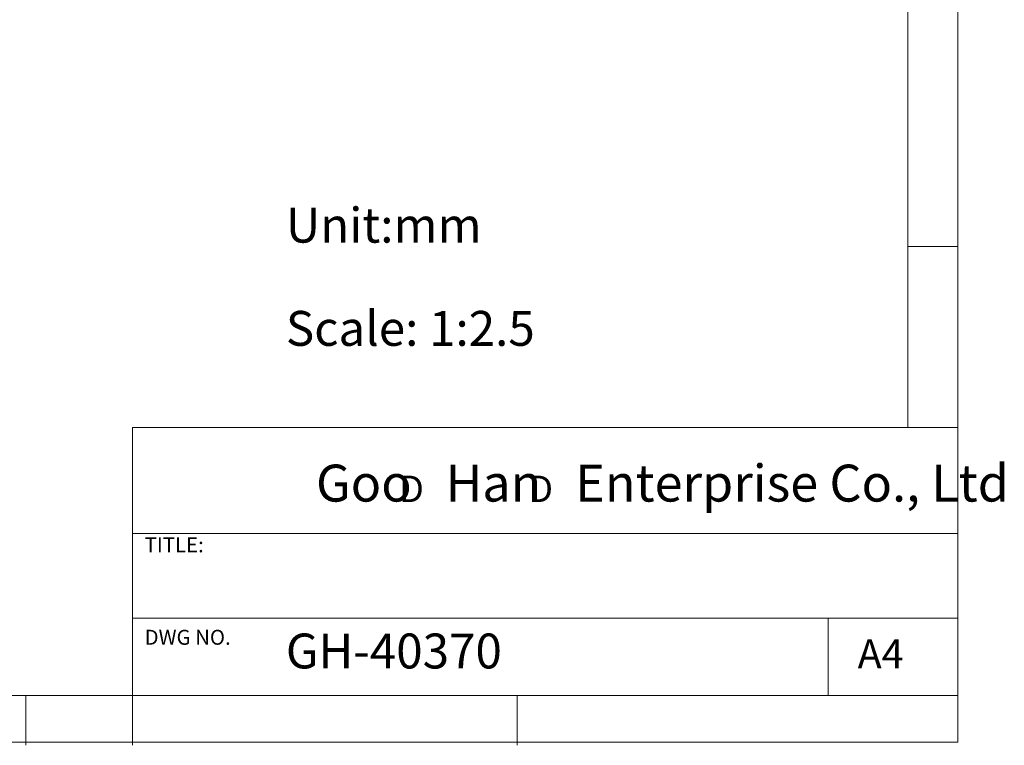
# Model space of a CAD drawing. Units: millimetres. Extents: x 5 to 297, y 6 to 206.
# Drawn here: x 198 to 297, y 6 to 79 of the extents above; entities that cross this region are included whole.
import ezdxf

# ---------------------------------------------------------------- set-up
doc = ezdxf.new("R2010")
doc.units = ezdxf.units.MM
doc.layers.add('DIM', color=5, linetype='Continuous')
doc.layers.add('SLD-0', color=179, linetype='Continuous')
doc.styles.add('SLDTEXTSTYLE0', font='TXT', dxfattribs={"width": 0.663})
doc.styles.add('SLDTEXTSTYLE1', font='TXT', dxfattribs={"width": 0.75})
doc.styles.add('SLDTEXTSTYLE2', font='TXT', dxfattribs={"width": 0.620935})

# ---------------------------------------------------------------- blocks, each defined once
blk = doc.blocks.new('SW_NOTE_0')
at = {"layer": 'DIM', "char_height": 2.646, "attachment_point": 1, "style": 'SLDTEXTSTYLE0'}
for insert in [(0, 3.409), (12.955, 3.409)]:
    blk.add_mtext('D', dxfattribs=dict(at, insert=insert))

msp = doc.modelspace()

# ---------------------------------------------------------------- linework, layer by layer
at = {"layer": 'SLD-0', "color": 179, "linetype": 'Continuous', "lineweight": 18}
for p, q in [((292.306, 78.554), (292.306, 206.304)), ((287.306, 37.852), (287.306, 200.977)), ((292.306, 6.304), (292.306, 78.554)), ((292.306, 55.977), (287.306, 55.977)), ((209.525, 37.852), (209.525, 5.977)), ((292.306, 37.852), (209.525, 37.852)), ((292.306, 27.227), (209.525, 27.227)), ((209.525, 18.727), (292.306, 18.727)), ((279.306, 10.977), (279.306, 18.727)), ((10.306, 10.977), (292.306, 10.977)), ((198.806, 5.977), (198.806, 10.977)), ((248.106, 5.977), (248.106, 10.977)), ((5.306, 6.304), (292.306, 6.304))]:
    msp.add_line(p, q, dxfattribs=at)

# ---------------------------------------------------------------- block references
at = {"layer": 'DIM'}
msp.add_blockref('SW_NOTE_0', (236.266, 29.603), dxfattribs=at)

# ---------------------------------------------------------------- texts
at = {"layer": 'DIM', "attachment_point": 1}
for s, insert, char_height, style in [('Unit:mm', (224.898, 59.877), 3.5, 'SLDTEXTSTYLE1'), ('Scale: 1:2.5', (224.898, 49.529), 3.5, 'SLDTEXTSTYLE1'), ('Goo   Han   Enterprise Co., Ltd', (227.922, 34.118), 3.70417, 'SLDTEXTSTYLE2')]:
    msp.add_mtext(s, dxfattribs=dict(at, insert=insert, char_height=char_height, style=style))
at = {"layer": 'SLD-0', "color": 179, "attachment_point": 1, "style": 'SLDTEXTSTYLE1'}
for s, insert, char_height in [('TITLE:', (210.725, 26.828), 1.5), ('DWG NO.', (210.725, 17.557), 1.5), ('GH-40370', (224.898, 17.182), 3.5), ('A4', (282.261, 16.595), 2.9104)]:
    msp.add_mtext(s, dxfattribs=dict(at, insert=insert, char_height=char_height))

doc.saveas('drawing.dxf')
